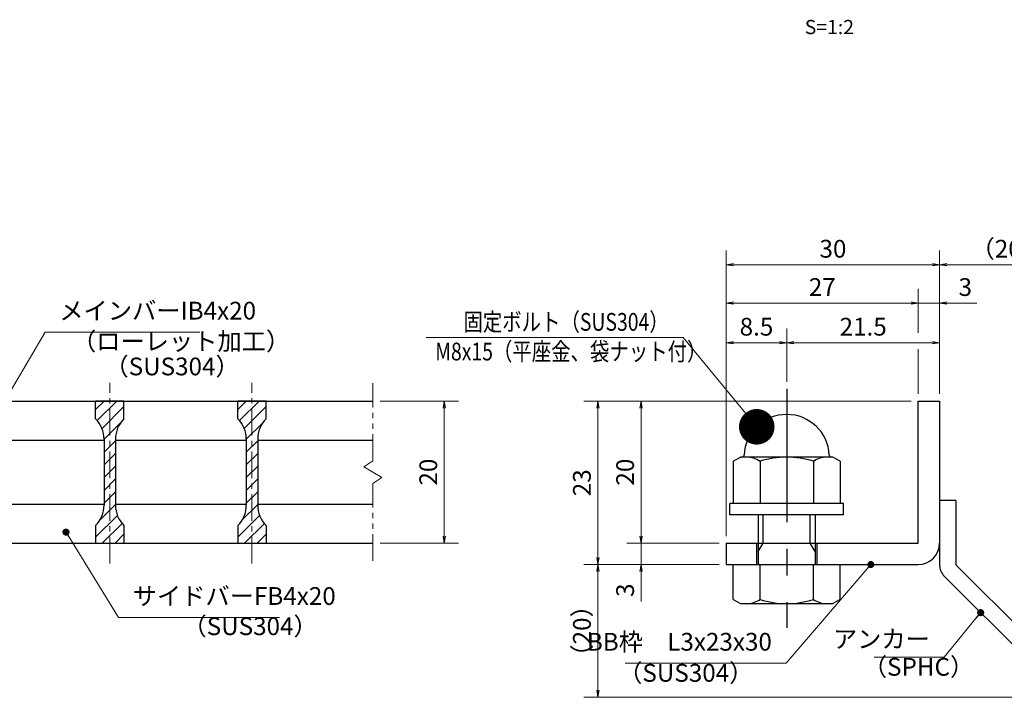
# Model space of a CAD drawing. Extents: x 0 to 2100, y 0 to 1485.
# Drawn here: x 692 to 1384, y 270 to 747 of the extents above; entities that cross this region are included whole.
import ezdxf
from ezdxf.enums import TextEntityAlignment as Align

# ---------------------------------------------------------------- set-up
doc = ezdxf.new("R2010")
doc.units = 0
doc.header["$LTSCALE"] = 15
doc.header["$MEASUREMENT"] = 0
doc.linetypes.add('CENTER', pattern=[2, 1.25, -0.25, 0.25, -0.25])
doc.linetypes.add('PHANTOM', pattern=[2.5, 1.25, -0.25, 0.25, -0.25, 0.25, -0.25])
doc.layers.get('0').update_dxf_attribs({"color": 5, "linetype": 'CONTINUOUS'})
doc.layers.get('DEFPOINTS').update_dxf_attribs({"color": 250, "linetype": 'CONTINUOUS'})
for name, color, linetype, lineweight in [('アンカー', 7, 'CONTINUOUS', 25), ('ハッチング', 253, 'CONTINUOUS', 15), ('中心線', 6, 'CENTER', 18), ('寸法注釈', 30, 'CONTINUOUS', 18), ('想像線', 252, 'PHANTOM', 15), ('枠', 7, 'CONTINUOUS', 25), ('締付部品', 7, 'CONTINUOUS', 25), ('蓋', 5, 'CONTINUOUS', 25)]:
    doc.layers.add(name, color=color, linetype=linetype, lineweight=lineweight)
doc.styles.add('BIGFONT', font='romans.shx', dxfattribs={"width": 0.7336, "bigfont": 'extfont.shx'})
doc.styles.get("Standard").update_dxf_attribs({"font": 'ROMANS.SHX', "width": 0.8, "height": 12.5, "bigfont": 'EXTFONT.SHX'})
doc.styles.add('丸ゴシック', font='HGRSMP.TTF', dxfattribs={"width": 0.9})
doc.dimstyles.get("Standard").update_dxf_attribs({"dimscale": 5, "dimtxt": 12.5, "dimasz": 2, "dimexe": 0.5, "dimexo": 0.5, "dimgap": 0.5, "dimtad": 3, "dimdec": 4, "dimdsep": 46, "dimtxsty": 'Standard', "dimblk1": 'OPEN', "dimblk2": 'OPEN', "dimsah": 1, "dimcen": 0, "dimclrd": 30, "dimclre": 30, "dimclrt": 256, "dimadec": 4, "dimazin": 2, "dimtfac": 1, "dimtdec": 4, "dimtmove": 0, "dimatfit": 3, "dimldrblk": 'OPEN', "dimfxl": 0, "dimtolj": 1, "dimlwd": -1, "dimlwe": -1, "dimarcsym": 0})

# ---------------------------------------------------------------- blocks, each defined once
blk = doc.blocks.new('_OPEN')
at = {"color": 0, "linetype": 'ByBlock'}
for p, q in [((-1, 0.1667), (0, 0)), ((0, 0), (-1, -0.1667)), ((0, 0), (-1, 0))]:
    blk.add_line(p, q, dxfattribs=at)
blk = doc.blocks.new('*D105')
at = {"layer": 'DEFPOINTS', "color": 0}
for p in [(1338.93, 547.6), (1323.93, 478.69), (1338.93, 478.69)]:
    blk.add_point(p, dxfattribs=at)
at = {"layer": '寸法注釈', "color": 30}
for p, q in [((1318.93, 547.6), (1313.93, 547.6)), ((1323.93, 547.6), (1338.93, 547.6)), ((1343.93, 547.6), (1365.04, 547.6))]:
    blk.add_line(p, q, dxfattribs=at)
at = {"layer": '寸法注釈', "color": 30, "xscale": 5, "yscale": 5, "zscale": 5}
blk.add_blockref('_OPEN', (1323.93, 547.6), dxfattribs=at)
at = {"layer": '寸法注釈', "color": 30, "xscale": 5, "yscale": 5, "zscale": 5, "rotation": 180}
blk.add_blockref('_OPEN', (1338.93, 547.6), dxfattribs=at)
at = {"layer": '寸法注釈', "color": 7, "insert": (1356.99, 558.85), "char_height": 12.5, "attachment_point": 5, "style": 'BIGFONT'}
blk.add_mtext('\\A1;3', dxfattribs=at)
blk = doc.blocks.new('_Dot')
at = {"color": 0, "linetype": 'ByBlock', "lineweight": -2}
blk.add_line((-0.5, 0), (-1, 0), dxfattribs=at)
at = {"color": 0, "linetype": 'ByBlock', "const_width": 0.5}
blk.add_lwpolyline([(-0.25, 0, 1), (0.25, 0, 1)], format="xyb", close=True, dxfattribs=at)
blk = doc.blocks.new('*D106')
at = {"layer": 'DEFPOINTS', "color": 0}
for p in [(1098.7, 363.69), (1188.93, 363.69), (1427.32, 270.3)]:
    blk.add_point(p, dxfattribs=at)
at = {"layer": '寸法注釈', "color": 30}
for p, q in [((1183.93, 363.69), (1088.7, 363.69)), ((1098.7, 275.3), (1098.7, 358.69)), ((1422.32, 270.3), (1088.7, 270.3))]:
    blk.add_line(p, q, dxfattribs=at)
at = {"layer": '寸法注釈', "color": 30, "xscale": 5, "yscale": 5, "zscale": 5}
for p, rotation in [((1098.7, 363.69), 90), ((1098.7, 270.3), 270)]:
    blk.add_blockref('_OPEN', p, dxfattribs=dict(at, rotation=rotation))
at = {"layer": '寸法注釈', "color": 7, "insert": (1087.45, 317), "char_height": 12.5, "attachment_point": 5, "rotation": 90, "style": 'BIGFONT'}
blk.add_mtext('\\A1;（20）', dxfattribs=at)
blk = doc.blocks.new('A$C6EB770D1')
at = {"layer": 'アンカー'}
for p, q in [((26.05, 19.3), (9.05, 2.3)), ((27.68, 17.68), (26.05, 19.3)), ((27.68, 17.68), (10.67, 0.67)), ((0, 2.3), (9.05, 2.3)), ((0, 2.3), (0, 0)), ((0, 0), (9.05, 0))]:
    blk.add_line(p, q, dxfattribs=at)
blk.add_arc((9.05, 2.3), 2.3, 270, 315, dxfattribs=at)
blk = doc.blocks.new('*D107')
at = {"layer": 'DEFPOINTS', "color": 0}
for p in [(1435.45, 574.53), (1338.93, 478.69), (1435.45, 278.44)]:
    blk.add_point(p, dxfattribs=at)
at = {"layer": '寸法注釈', "color": 30}
for p, q in [((1338.93, 483.69), (1338.93, 584.53)), ((1435.45, 283.44), (1435.45, 584.53)), ((1343.93, 574.53), (1430.45, 574.53))]:
    blk.add_line(p, q, dxfattribs=at)
at = {"layer": '寸法注釈', "color": 30, "xscale": 5, "yscale": 5, "zscale": 5, "rotation": 180}
blk.add_blockref('_OPEN', (1338.93, 574.53), dxfattribs=at)
at = {"layer": '寸法注釈', "color": 30, "xscale": 5, "yscale": 5, "zscale": 5}
blk.add_blockref('_OPEN', (1435.45, 574.53), dxfattribs=at)
at = {"layer": '寸法注釈', "color": 7, "insert": (1387.19, 585.78), "char_height": 12.5, "attachment_point": 5, "style": 'BIGFONT'}
blk.add_mtext('\\A1;（20）', dxfattribs=at)
blk = doc.blocks.new('*D116')
at = {"layer": 'DEFPOINTS', "color": 0}
for p in [(1231.43, 519.7), (1231.43, 487.16), (1188.93, 403.69)]:
    blk.add_point(p, dxfattribs=at)
at = {"layer": '寸法注釈', "color": 30}
for p, q in [((1188.93, 408.69), (1188.93, 529.7)), ((1231.43, 492.16), (1231.43, 529.7)), ((1193.93, 519.7), (1226.43, 519.7))]:
    blk.add_line(p, q, dxfattribs=at)
at = {"layer": '寸法注釈', "color": 30, "xscale": 5, "yscale": 5, "zscale": 5, "rotation": 180}
blk.add_blockref('_OPEN', (1188.93, 519.7), dxfattribs=at)
at = {"layer": '寸法注釈', "color": 30, "xscale": 5, "yscale": 5, "zscale": 5}
blk.add_blockref('_OPEN', (1231.43, 519.7), dxfattribs=at)
at = {"layer": '寸法注釈', "color": 7, "insert": (1210.18, 530.95), "char_height": 12.5, "attachment_point": 5, "style": 'BIGFONT'}
blk.add_mtext('\\A1;8.5', dxfattribs=at)
blk = doc.blocks.new('*D117')
at = {"layer": 'DEFPOINTS', "color": 0}
for p in [(1188.93, 547.6), (1323.93, 478.69), (1188.93, 403.69)]:
    blk.add_point(p, dxfattribs=at)
at = {"layer": '寸法注釈', "color": 30}
blk.add_line((1318.93, 547.6), (1193.93, 547.6), dxfattribs=at)
at = {"layer": '寸法注釈', "color": 30, "xscale": 5, "yscale": 5, "zscale": 5, "rotation": 180}
blk.add_blockref('_OPEN', (1188.93, 547.6), dxfattribs=at)
at = {"layer": '寸法注釈', "color": 30, "xscale": 5, "yscale": 5, "zscale": 5}
blk.add_blockref('_OPEN', (1323.93, 547.6), dxfattribs=at)
at = {"layer": '寸法注釈', "color": 7, "insert": (1256.43, 558.85), "char_height": 12.5, "attachment_point": 5, "style": 'BIGFONT'}
blk.add_mtext('\\A1;27', dxfattribs=at)
blk = doc.blocks.new('*D118')
at = {"layer": 'DEFPOINTS', "color": 0}
for p in [(1338.93, 519.7), (1231.43, 487.16), (1338.93, 478.69)]:
    blk.add_point(p, dxfattribs=at)
at = {"layer": '寸法注釈', "color": 30}
for p, q in [((1231.43, 492.16), (1231.43, 529.7)), ((1338.93, 483.69), (1338.93, 529.7)), ((1236.43, 519.7), (1333.93, 519.7))]:
    blk.add_line(p, q, dxfattribs=at)
at = {"layer": '寸法注釈', "color": 30, "xscale": 5, "yscale": 5, "zscale": 5, "rotation": 180}
blk.add_blockref('_OPEN', (1231.43, 519.7), dxfattribs=at)
at = {"layer": '寸法注釈', "color": 30, "xscale": 5, "yscale": 5, "zscale": 5}
blk.add_blockref('_OPEN', (1338.93, 519.7), dxfattribs=at)
at = {"layer": '寸法注釈', "color": 7, "insert": (1285.18, 530.95), "char_height": 12.5, "attachment_point": 5, "style": 'BIGFONT'}
blk.add_mtext('\\A1;21.5', dxfattribs=at)
blk = doc.blocks.new('*D119')
at = {"layer": 'DEFPOINTS', "color": 0}
for p in [(1188.93, 574.53), (1338.93, 478.69), (1188.93, 378.69)]:
    blk.add_point(p, dxfattribs=at)
at = {"layer": '寸法注釈', "color": 30}
for p, q in [((1188.93, 383.69), (1188.93, 584.53)), ((1338.93, 483.69), (1338.93, 584.53)), ((1333.93, 574.53), (1193.93, 574.53))]:
    blk.add_line(p, q, dxfattribs=at)
at = {"layer": '寸法注釈', "color": 30, "xscale": 5, "yscale": 5, "zscale": 5, "rotation": 180}
blk.add_blockref('_OPEN', (1188.93, 574.53), dxfattribs=at)
at = {"layer": '寸法注釈', "color": 30, "xscale": 5, "yscale": 5, "zscale": 5}
blk.add_blockref('_OPEN', (1338.93, 574.53), dxfattribs=at)
at = {"layer": '寸法注釈', "color": 7, "insert": (1263.93, 585.78), "char_height": 12.5, "attachment_point": 5, "style": 'BIGFONT'}
blk.add_mtext('\\A1;30', dxfattribs=at)
blk = doc.blocks.new('*D120')
at = {"layer": 'DEFPOINTS', "color": 0}
for p in [(1188.93, 378.69), (1129.08, 363.69), (1188.93, 363.69)]:
    blk.add_point(p, dxfattribs=at)
at = {"layer": '寸法注釈', "color": 30}
for p, q in [((1129.08, 383.69), (1129.08, 388.69)), ((1183.93, 378.69), (1119.08, 378.69)), ((1129.08, 378.69), (1129.08, 363.69)), ((1183.93, 363.69), (1119.08, 363.69)), ((1129.08, 358.69), (1129.08, 337.58))]:
    blk.add_line(p, q, dxfattribs=at)
at = {"layer": '寸法注釈', "color": 30, "xscale": 5, "yscale": 5, "zscale": 5}
for p, rotation in [((1129.08, 378.69), 270), ((1129.08, 363.69), 90)]:
    blk.add_blockref('_OPEN', p, dxfattribs=dict(at, rotation=rotation))
at = {"layer": '寸法注釈', "color": 7, "insert": (1117.83, 345.64), "char_height": 12.5, "attachment_point": 5, "rotation": 90, "style": 'BIGFONT'}
blk.add_mtext('\\A1;3', dxfattribs=at)
blk = doc.blocks.new('*D121')
at = {"layer": 'DEFPOINTS', "color": 0}
for p in [(1323.93, 478.69), (1098.7, 363.69), (1188.93, 363.69)]:
    blk.add_point(p, dxfattribs=at)
at = {"layer": '寸法注釈', "color": 30}
for p, q in [((1318.93, 478.69), (1088.7, 478.69)), ((1098.7, 473.69), (1098.7, 368.69)), ((1183.93, 363.69), (1088.7, 363.69))]:
    blk.add_line(p, q, dxfattribs=at)
at = {"layer": '寸法注釈', "color": 30, "xscale": 5, "yscale": 5, "zscale": 5}
for p, rotation in [((1098.7, 478.69), 90), ((1098.7, 363.69), 270)]:
    blk.add_blockref('_OPEN', p, dxfattribs=dict(at, rotation=rotation))
at = {"layer": '寸法注釈', "color": 7, "insert": (1087.45, 421.19), "char_height": 12.5, "attachment_point": 5, "rotation": 90, "style": 'BIGFONT'}
blk.add_mtext('\\A1;23', dxfattribs=at)
blk = doc.blocks.new('*D122')
at = {"layer": 'DEFPOINTS', "color": 0}
for p in [(1323.93, 478.69), (1129.08, 378.69), (1188.93, 378.69)]:
    blk.add_point(p, dxfattribs=at)
at = {"layer": '寸法注釈', "color": 30}
for p, q in [((1318.93, 478.69), (1119.08, 478.69)), ((1129.08, 473.69), (1129.08, 383.69)), ((1183.93, 378.69), (1119.08, 378.69))]:
    blk.add_line(p, q, dxfattribs=at)
at = {"layer": '寸法注釈', "color": 30, "xscale": 5, "yscale": 5, "zscale": 5}
for p, rotation in [((1129.08, 478.69), 90), ((1129.08, 378.69), 270)]:
    blk.add_blockref('_OPEN', p, dxfattribs=dict(at, rotation=rotation))
at = {"layer": '寸法注釈', "color": 7, "insert": (1117.83, 428.69), "char_height": 12.5, "attachment_point": 5, "rotation": 90, "style": 'BIGFONT'}
blk.add_mtext('\\A1;20', dxfattribs=at)
blk = doc.blocks.new('*D123')
at = {"layer": 'DEFPOINTS', "color": 0}
for p in [(940.52, 478.69), (940.52, 378.69), (990.69, 378.69)]:
    blk.add_point(p, dxfattribs=at)
at = {"layer": '寸法注釈', "color": 30}
for p, q in [((945.52, 478.69), (1000.69, 478.69)), ((990.69, 473.69), (990.69, 383.69)), ((945.52, 378.69), (1000.69, 378.69))]:
    blk.add_line(p, q, dxfattribs=at)
at = {"layer": '寸法注釈', "color": 30, "xscale": 5, "yscale": 5, "zscale": 5}
for p, rotation in [((990.69, 478.69), 90), ((990.69, 378.69), 270)]:
    blk.add_blockref('_OPEN', p, dxfattribs=dict(at, rotation=rotation))
at = {"layer": '寸法注釈', "color": 7, "insert": (979.44, 428.69), "char_height": 12.5, "attachment_point": 5, "rotation": 90, "style": 'BIGFONT'}
blk.add_mtext('\\A1;20', dxfattribs=at)
blk = doc.blocks.new('A$C137235B9')
at = {"layer": '枠'}
for p, q in [((21.69, 12.25), (24.69, 12.25)), ((21.69, 3.75), (24.69, 3.75))]:
    blk.add_line(p, q, dxfattribs=at)
at = {"layer": '締付部品'}
for p, q in [((10.17, 15.51), (9.59, 14.5)), ((10.17, 15.51), (16.09, 15.51)), ((16.09, 16), (16.09, 0)), ((17.69, 16), (16.09, 16)), ((17.69, 16), (17.69, 0)), ((24.69, 0.49), (24.69, 15.51)), ((29.61, 15.51), (24.69, 15.51)), ((29.61, 15.51), (30.19, 14.5)), ((9.59, 14.5), (9.59, 1.5)), ((30.19, 1.5), (30.19, 14.5)), ((10.17, 11.75), (16.09, 11.75)), ((17.69, 12), (24.69, 12)), ((21.69, 11.32), (17.69, 11.32)), ((22.87, 12), (21.69, 11.32)), ((21.69, 4), (21.69, 12)), ((29.61, 11.75), (24.69, 11.75)), ((10.17, 4.25), (16.09, 4.25)), ((21.69, 4.68), (17.69, 4.68)), ((22.87, 4), (21.69, 4.68)), ((29.61, 4.25), (24.69, 4.25)), ((17.69, 4), (24.69, 4)), ((10.17, 0.49), (9.59, 1.5)), ((29.61, 0.49), (30.19, 1.5)), ((10.17, 0.49), (16.09, 0.49)), ((17.69, 0), (16.09, 0)), ((29.61, 0.49), (24.69, 0.49))]:
    blk.add_line(p, q, dxfattribs=at)
at = {"layer": '締付部品', "color": 6, "linetype": 'CENTER'}
blk.add_line((0, 8), (33.59, 8), dxfattribs=at)
at = {"layer": '締付部品'}
for centre, radius, start, end in [((9.59, 8), 6, 92.7294, 267.2706), ((9.29, 14.29), 0.3, 272.7294, 0), ((12.92, 13.63), 3.32, 180, 214.3842), ((26.87, 13.63), 3.32, 325.6158, 0), ((22.01, 8), 12.42, 162.412, 197.588), ((17.77, 8), 12.42, 342.412, 17.588), ((12.92, 2.37), 3.32, 145.6158, 180), ((26.87, 2.37), 3.32, 0, 34.3842), ((9.29, 1.71), 0.3, 0, 87.2706)]:
    blk.add_arc(centre, radius, start, end, dxfattribs=at)

msp = doc.modelspace()

# ---------------------------------------------------------------- hatches: boundary and pattern name
at = {"layer": 'ハッチング'}
h = msp.add_hatch(dxfattribs=at)
h.set_pattern_fill('ANSI31', color=256, scale=2, style=0)
h.set_pattern_definition([(45, (-2510.8506, -1230.069), (-4.490128, 4.490128), [])])
h.paths.add_polyline_path([(765.52, 478.69), (755.52, 478.69), (755.52, 378.69), (765.52, 378.69), (765.52, 391.19, -0.201513), (759.52, 405.47), (759.52, 451.91, -0.201513), (765.52, 466.19)])
h.paths.add_polyline_path([(755.52, 478.69), (745.52, 478.69), (745.52, 466.19, -0.201513), (751.52, 451.91), (751.52, 405.47, -0.201513), (745.52, 391.19), (745.52, 378.69), (755.52, 378.69)])
h = msp.add_hatch(dxfattribs=at)
h.set_pattern_fill('ANSI31', color=256, scale=2, style=0)
h.set_pattern_definition([(45, (-2410.8506, -1230.069), (-4.490128, 4.490128), [])])
h.paths.add_polyline_path([(865.52, 478.69), (855.52, 478.69), (855.52, 378.69), (865.52, 378.69), (865.52, 391.19, -0.201513), (859.52, 405.47), (859.52, 451.91, -0.201513), (865.52, 466.19)])
h.paths.add_polyline_path([(855.52, 478.69), (845.52, 478.69), (845.52, 466.19, -0.201513), (851.52, 451.91), (851.52, 405.47, -0.201513), (845.52, 391.19), (845.52, 378.69), (855.52, 378.69)])

# ---------------------------------------------------------------- linework, layer by layer
at = {"layer": '中心線'}
for p, q in [((755.52, 364.46), (755.52, 491.39)), ((855.52, 364.46), (855.52, 491.39))]:
    msp.add_line(p, q, dxfattribs=at)
at = {"layer": '寸法注釈'}
for p, q in [((1323.93, 526.74), (1323.93, 557.6)), ((1323.93, 483.69), (1323.93, 515.13))]:
    msp.add_line(p, q, dxfattribs=at)
at = {"layer": '想像線'}
for p, q in [((940.52, 436.64), (940.52, 491.19)), ((940.52, 436.64), (934.23, 432.43)), ((934.23, 432.43), (940.52, 428.69)), ((946.82, 424.96), (940.52, 428.69)), ((940.52, 420.74), (946.82, 424.96)), ((940.52, 366.19), (940.52, 420.74))]:
    msp.add_line(p, q, dxfattribs=at)
at = {"layer": '枠'}
for p, q in [((1323.93, 378.69), (1323.93, 478.69)), ((1323.93, 478.69), (1338.93, 478.69)), ((1338.93, 478.69), (1338.93, 378.69)), ((1188.93, 378.69), (1323.93, 378.69)), ((1188.93, 378.69), (1188.93, 363.69)), ((1188.93, 363.69), (1323.93, 363.69))]:
    msp.add_line(p, q, dxfattribs=at)
msp.add_arc((1323.93, 378.69), 15, 270, 0, dxfattribs=at)
at = {"layer": '蓋'}
for p, q in [((170.52, 478.69), (940.52, 478.69)), ((765.52, 478.69), (745.52, 478.69)), ((745.52, 466.19), (745.52, 478.69)), ((765.52, 466.19), (765.52, 478.69)), ((865.52, 478.69), (845.52, 478.69)), ((845.52, 466.19), (845.52, 478.69)), ((865.52, 466.19), (865.52, 478.69)), ((659.52, 451.19), (751.52, 451.19)), ((751.52, 451.91), (751.52, 405.47)), ((759.52, 451.91), (759.52, 405.47)), ((759.52, 451.19), (851.52, 451.19)), ((851.52, 451.91), (851.52, 405.47)), ((859.52, 451.91), (859.52, 405.47)), ((859.52, 451.19), (940.52, 451.19)), ((659.52, 406.19), (751.52, 406.19)), ((759.52, 406.19), (851.52, 406.19)), ((859.52, 406.19), (940.52, 406.19)), ((745.52, 391.19), (745.52, 378.69)), ((765.52, 391.19), (765.52, 378.69)), ((845.52, 391.19), (845.52, 378.69)), ((865.52, 391.19), (865.52, 378.69)), ((170.52, 378.69), (940.52, 378.69)), ((745.52, 378.69), (765.52, 378.69)), ((845.52, 378.69), (865.52, 378.69))]:
    msp.add_line(p, q, dxfattribs=at)
for centre, start, end in [((731.52, 451.91), 0, 45.573), ((779.52, 451.91), 134.427, 180), ((831.52, 451.91), 0, 45.573), ((879.52, 451.91), 134.427, 180), ((731.52, 405.47), 314.427, 0), ((779.52, 405.47), 180, 225.573), ((831.52, 405.47), 314.427, 0), ((879.52, 405.47), 180, 225.573)]:
    msp.add_arc(centre, 20, start, end, dxfattribs=at)

# ---------------------------------------------------------------- block references
at = {"layer": 'アンカー', "xscale": 5, "yscale": 5, "zscale": 5, "rotation": 270}
msp.add_blockref('A$C6EB770D1', (1338.93, 408.69), dxfattribs=at)
at = {"layer": '締付部品', "xscale": 5, "yscale": 5, "zscale": 5, "rotation": 270}
msp.add_blockref('A$C137235B9', (1191.43, 487.16), dxfattribs=at)

# ---------------------------------------------------------------- texts
at = {"layer": '寸法注釈', "color": 7, "style": '丸ゴシック'}
msp.add_text('S=1:2', height=10, dxfattribs=at).set_placement((1261.42, 740.41), align=Align.MIDDLE)
at = {"layer": '寸法注釈', "color": 7, "style": 'BIGFONT', "width": 0.8}
for s, p in [('固定ボルト（SUS304）', (1004.17, 528.09)), ('M8x15（平座金、袋ナット付）', (984.34, 507.25))]:
    msp.add_text(s, height=12.5, dxfattribs=at).set_placement(p)
at = {"layer": '寸法注釈', "color": 7, "char_height": 12.5, "style": 'BIGFONT'}
for s, insert, attachment_point in [('メインバーIB4x20', (720.02, 532.08), 7), ('（ローレット加工）', (728.93, 510.53), 7), ('（SUS304）', (751.78, 492.86), 7), ('サイドバーFB4x20', (771.64, 331.38), 7), ('（SUS304）', (806.63, 310.14), 7), ('アンカー', (1332.11, 309.69), 6), ('BB枠\u3000L3x23x30', (1221.01, 299.21), 9), ('（SPHC）', (1284.91, 281.59), 7), ('（SUS304）', (1112.92, 277.33), 7)]:
    msp.add_mtext(s, dxfattribs=dict(at, insert=insert, attachment_point=attachment_point))

# ---------------------------------------------------------------- dimensions: what is measured, and where the dimension line sits
at = {"layer": '寸法注釈'}
for base, p1, p2, override, picture, middle in [((1188.93, 574.53), (1338.93, 478.69), (1188.93, 378.69), {"dimscale": 5, "dimtxt": 2.5, "dimasz": 1, "dimexe": 2, "dimexo": 1, "dimgap": 1, "dimtad": 3, "dimtih": 0, "dimtoh": 0, "dimdec": 1, "dimlfac": 0.2, "dimzin": 8, "dimtxsty": 'BIGFONT', "dimblk": 'Dot', "dimcen": -0.09, "dimclrd": 30, "dimclre": 30, "dimclrt": 7, "dimadec": 1, "dimtdec": 1, "dimtofl": 1, "dimldrblk": 'Dot', "dimtvp": 1, "dimtzin": 8}, '*D119', (1263.93, 585.78)), ((1188.93, 547.6), (1323.93, 478.69), (1188.93, 403.69), {"dimscale": 5, "dimtxt": 2.5, "dimasz": 1, "dimexe": 2, "dimexo": 1, "dimgap": 1, "dimtad": 3, "dimtih": 0, "dimtoh": 0, "dimdec": 1, "dimlfac": 0.2, "dimzin": 8, "dimtxsty": 'BIGFONT', "dimblk": 'Dot', "dimcen": -0.09, "dimse1": 1, "dimse2": 1, "dimclrd": 30, "dimclre": 30, "dimclrt": 7, "dimadec": 1, "dimtdec": 1, "dimtofl": 1, "dimldrblk": 'Dot', "dimtvp": 1, "dimtzin": 8}, '*D117', (1256.43, 558.85)), ((1338.93, 547.6), (1323.93, 478.69), (1338.93, 478.69), {"dimscale": 5, "dimtxt": 2.5, "dimasz": 1, "dimexe": 2, "dimexo": 1, "dimgap": 1, "dimtad": 3, "dimtih": 0, "dimtoh": 0, "dimdec": 1, "dimlfac": 0.2, "dimzin": 8, "dimtxsty": 'BIGFONT', "dimblk": 'Dot', "dimcen": -0.09, "dimse1": 1, "dimse2": 1, "dimclrd": 30, "dimclre": 30, "dimclrt": 7, "dimadec": 1, "dimtdec": 1, "dimtofl": 1, "dimldrblk": 'Dot', "dimtvp": 1, "dimtzin": 8}, '*D105', (1356.99, 558.85)), ((1231.43, 519.7), (1188.93, 403.69), (1231.43, 487.16), {"dimscale": 5, "dimtxt": 2.5, "dimasz": 1, "dimexe": 2, "dimexo": 1, "dimgap": 1, "dimtad": 3, "dimtih": 0, "dimtoh": 0, "dimdec": 1, "dimlfac": 0.2, "dimzin": 8, "dimtxsty": 'BIGFONT', "dimblk": 'Dot', "dimcen": -0.09, "dimclrd": 30, "dimclre": 30, "dimclrt": 7, "dimadec": 1, "dimtdec": 1, "dimtofl": 1, "dimldrblk": 'Dot', "dimtvp": 1, "dimtzin": 8}, '*D116', (1210.18, 530.95)), ((1338.93, 519.7), (1231.43, 487.16), (1338.93, 478.69), {"dimscale": 5, "dimtxt": 2.5, "dimasz": 1, "dimexe": 2, "dimexo": 1, "dimgap": 1, "dimtad": 3, "dimtih": 0, "dimtoh": 0, "dimdec": 1, "dimlfac": 0.2, "dimzin": 8, "dimtxsty": 'BIGFONT', "dimblk": 'Dot', "dimcen": -0.09, "dimclrd": 30, "dimclre": 30, "dimclrt": 7, "dimadec": 1, "dimtdec": 1, "dimtofl": 1, "dimldrblk": 'Dot', "dimtvp": 1, "dimtzin": 8}, '*D118', (1285.18, 530.95))]:
    dim = msp.add_linear_dim(base=base, p1=p1, p2=p2, dimstyle='Standard', override=override, dxfattribs=at)
    dim.commit()
    dim.dimension.update_dxf_attribs({"geometry": picture, "text_midpoint": middle})
dim = msp.add_linear_dim(base=(1435.45, 574.53), p1=(1338.93, 478.69), p2=(1435.45, 278.44), text='（20）', dimstyle='Standard', override={"dimscale": 5, "dimtxt": 2.5, "dimasz": 1, "dimexe": 2, "dimexo": 1, "dimgap": 1, "dimtad": 3, "dimtih": 0, "dimtoh": 0, "dimdec": 1, "dimlfac": 0.2, "dimzin": 8, "dimtxsty": 'BIGFONT', "dimblk": 'Dot', "dimcen": -0.09, "dimclrd": 30, "dimclre": 30, "dimclrt": 7, "dimadec": 1, "dimtdec": 1, "dimtofl": 1, "dimldrblk": 'Dot', "dimtvp": 1, "dimtzin": 8}, dxfattribs=at)
dim.commit()
dim.dimension.update_dxf_attribs({"geometry": '*D107', "text_midpoint": (1387.19, 585.78)})
for base, p1, p2, picture, middle in [((990.69, 378.69), (940.52, 478.69), (940.52, 378.69), '*D123', (979.44, 428.69)), ((1098.7, 363.69), (1323.93, 478.69), (1188.93, 363.69), '*D121', (1087.45, 421.19)), ((1129.08, 378.69), (1323.93, 478.69), (1188.93, 378.69), '*D122', (1117.83, 428.69)), ((1129.08, 363.69), (1188.93, 378.69), (1188.93, 363.69), '*D120', (1117.83, 345.64))]:
    dim = msp.add_linear_dim(base=base, p1=p1, p2=p2, angle=90, dimstyle='Standard', override={"dimscale": 5, "dimtxt": 2.5, "dimasz": 1, "dimexe": 2, "dimexo": 1, "dimgap": 1, "dimtad": 3, "dimtih": 0, "dimtoh": 0, "dimdec": 1, "dimlfac": 0.2, "dimzin": 8, "dimtxsty": 'BIGFONT', "dimblk": 'Dot', "dimcen": -0.09, "dimclrd": 30, "dimclre": 30, "dimclrt": 7, "dimadec": 1, "dimtdec": 1, "dimtofl": 1, "dimldrblk": 'Dot', "dimtvp": 1, "dimtzin": 8}, dxfattribs=at)
    dim.commit()
    dim.dimension.update_dxf_attribs({"geometry": picture, "text_midpoint": middle})
dim = msp.add_linear_dim(base=(1098.7, 363.69), p1=(1427.32, 270.3), p2=(1188.93, 363.69), angle=90, text='（20）', dimstyle='Standard', override={"dimscale": 5, "dimtxt": 2.5, "dimasz": 1, "dimexe": 2, "dimexo": 1, "dimgap": 1, "dimtad": 3, "dimtih": 0, "dimtoh": 0, "dimdec": 1, "dimlfac": 0.2, "dimzin": 8, "dimtxsty": 'BIGFONT', "dimblk": 'Dot', "dimcen": -0.09, "dimclrd": 30, "dimclre": 30, "dimclrt": 7, "dimadec": 1, "dimtdec": 1, "dimtofl": 1, "dimldrblk": 'Dot', "dimtvp": 1, "dimtzin": 8}, dxfattribs=at)
dim.commit()
dim.dimension.update_dxf_attribs({"geometry": '*D106', "text_midpoint": (1087.45, 317)})

# ---------------------------------------------------------------- leaders
at = {"layer": '寸法注釈', "annotation_type": 0, "has_hookline": 1}
for points, override, hookline_direction, text_width in [([(659.97, 441.99), (710.02, 527.08), (715.02, 527.08)], {"dimscale": 5, "dimtxt": 2.5, "dimasz": 1, "dimexe": 2, "dimexo": 1, "dimgap": 1, "dimtad": 3, "dimtih": 0, "dimtoh": 0, "dimdec": 1, "dimlfac": 0.2, "dimzin": 8, "dimtxsty": 'BIGFONT', "dimcen": -0.09, "dimclrd": 30, "dimclre": 30, "dimclrt": 7, "dimadec": 1, "dimtdec": 1, "dimtofl": 1, "dimldrblk": 'Dot', "dimtvp": 1, "dimtzin": 8}, 0, 98.77), ([(724.76, 386.52), (761.64, 326.38), (766.64, 326.38)], {"dimscale": 5, "dimtxt": 2.5, "dimasz": 1, "dimexe": 2, "dimexo": 1, "dimgap": 1, "dimtad": 3, "dimtih": 0, "dimtoh": 0, "dimdec": 1, "dimlfac": 0.2, "dimzin": 8, "dimtxsty": 'BIGFONT', "dimcen": -0.09, "dimclrd": 30, "dimclre": 30, "dimclrt": 7, "dimadec": 1, "dimtdec": 1, "dimtofl": 1, "dimldrblk": 'Dot', "dimtvp": 1, "dimtzin": 8}, 0, 103.14), ([(1290.56, 363.69), (1231.01, 294.21), (1226.01, 294.21)], {"dimscale": 5, "dimtxt": 2.5, "dimasz": 1, "dimexe": 2, "dimexo": 1, "dimgap": 1, "dimtad": 3, "dimtih": 0, "dimtoh": 0, "dimdec": 1, "dimzin": 8, "dimtxsty": 'BIGFONT', "dimcen": -0.09, "dimclrd": 30, "dimclre": 30, "dimclrt": 7, "dimadec": 1, "dimtdec": 1, "dimtofl": 1, "dimldrblk": 'Dot', "dimtvp": 1, "dimtzin": 8}, 1, 103.23), ([(1367.78, 329.85), (1342.11, 298.44), (1337.11, 298.44)], {"dimscale": 5, "dimtxt": 2.5, "dimasz": 1, "dimexe": 2, "dimexo": 1, "dimgap": 1, "dimtad": 3, "dimtih": 0, "dimtoh": 0, "dimdec": 1, "dimlfac": 0.2, "dimzin": 8, "dimtxsty": 'BIGFONT', "dimcen": -0.09, "dimclrd": 30, "dimclre": 30, "dimclrt": 7, "dimadec": 1, "dimtdec": 1, "dimtofl": 1, "dimldrblk": 'Dot', "dimtvp": 1, "dimtzin": 8}, 1, 39.13)]:
    msp.add_leader(points, dimstyle='Standard', override=override, dxfattribs=dict(at, hookline_direction=hookline_direction, text_width=text_width))
at = {"layer": '寸法注釈'}
msp.add_leader([(1210.37, 460.56), (1158.72, 523.3), (978.07, 523.3)], dimstyle='Standard', override={"dimasz": 20, "dimldrblk": 'DotSmall'}, dxfattribs=at)

doc.saveas('drawing.dxf')
